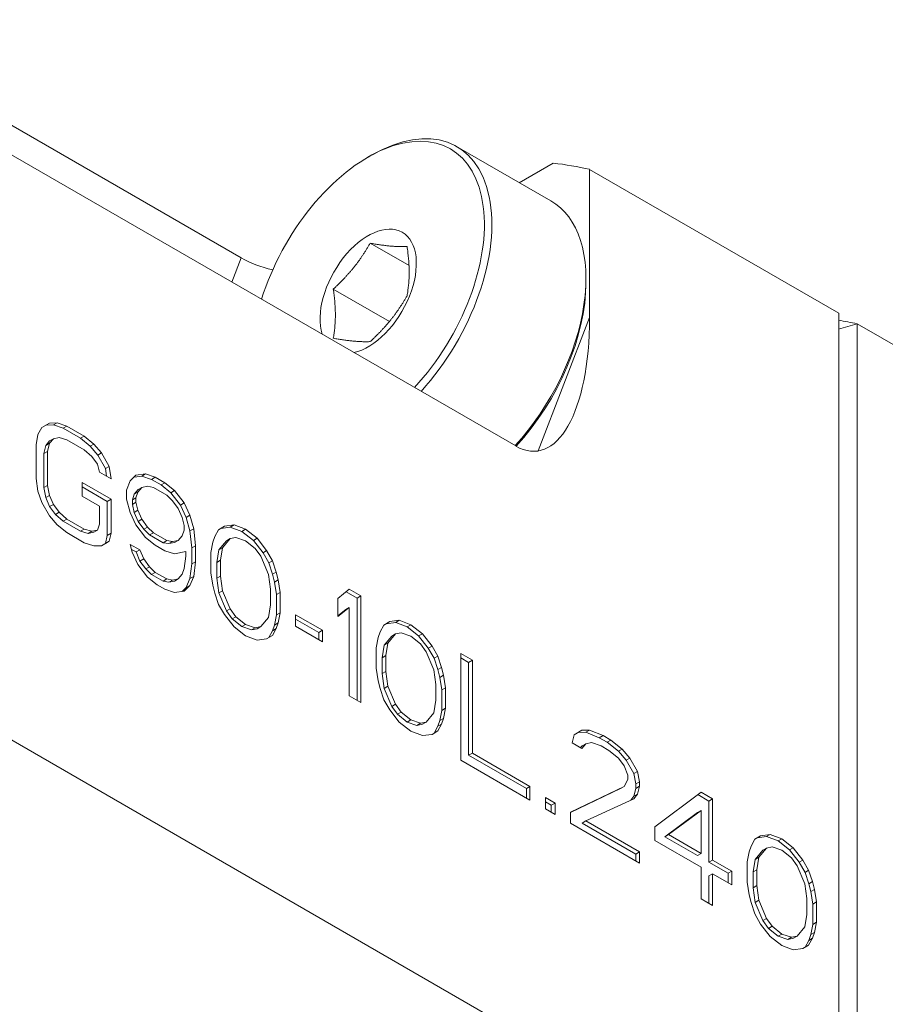
# Model space of a CAD drawing. Units: inches. Extents: x 0.6 to 26.9, y 0.6 to 20.6.
# Drawn here: x 24.8 to 25.7, y 16 to 17 of the extents above; entities that cross this region are included whole.
import ezdxf

# ---------------------------------------------------------------- set-up
doc = ezdxf.new("R2010")
doc.units = ezdxf.units.IN
doc.header["$LTSCALE"] = 2.5
doc.header["$MEASUREMENT"] = 0
doc.layers.add('L', color=7, linetype='Continuous', lineweight=18)

msp = doc.modelspace()

# ---------------------------------------------------------------- linework, layer by layer
at = {"layer": 'L'}
for p, q in [((24.5943, 16.9613), (25.0147, 16.7186)), ((24.6365, 16.9068), (25.2942, 16.5271)), ((25.234, 16.8321), (25.3299, 16.7768)), ((25.1439, 16.8214), (25.1477, 16.8236)), ((25.3323, 16.8152), (25.2978, 16.7953)), ((25.3694, 16.8089), (25.6231, 16.6624)), ((25.3694, 16.8089), (25.3694, 16.6579)), ((25.146, 16.7336), (25.1855, 16.7108)), ((25.0052, 16.694), (25.0147, 16.7186)), ((25.3656, 16.6934), (25.3656, 16.6977)), ((25.1084, 16.6869), (25.1655, 16.6539)), ((25.6231, 16.6624), (25.6231, 15.4159)), ((25.3694, 16.6579), (25.3169, 16.5221)), ((25.6419, 16.6516), (26.137, 16.3657)), ((25.6419, 16.6516), (25.6419, 15.4051)), ((24.8194, 16.5505), (24.8115, 16.5458)), ((24.8272, 16.5506), (24.8194, 16.5505)), ((24.8272, 16.5506), (24.8234, 16.5485)), ((24.837, 16.5473), (24.8272, 16.5506)), ((24.8115, 16.5458), (24.8076, 16.5388)), ((24.8234, 16.5485), (24.8158, 16.5484)), ((24.8332, 16.5451), (24.8234, 16.5485)), ((24.837, 16.5473), (24.8332, 16.5451)), ((24.8508, 16.5349), (24.8332, 16.5451)), ((24.8546, 16.5371), (24.837, 16.5473)), ((24.8076, 16.5388), (24.8057, 16.5284)), ((24.8156, 16.5276), (24.8195, 16.5322)), ((24.8194, 16.5298), (24.8156, 16.5276)), ((24.8174, 16.5216), (24.8194, 16.5298)), ((24.8194, 16.5298), (24.8233, 16.5344)), ((24.8233, 16.5344), (24.8195, 16.5322)), ((24.8233, 16.5344), (24.8291, 16.5356)), ((24.8291, 16.5356), (24.837, 16.5334)), ((24.837, 16.5334), (24.8546, 16.5233)), ((24.8546, 16.5371), (24.8508, 16.5349)), ((24.8606, 16.527), (24.8508, 16.5349)), ((24.8644, 16.5291), (24.8546, 16.5371)), ((24.8057, 16.5284), (24.8057, 16.4938)), ((24.8136, 16.5195), (24.8156, 16.5276)), ((24.8174, 16.5216), (24.8136, 16.5195)), ((24.8136, 16.4849), (24.8136, 16.5195)), ((24.8174, 16.487), (24.8174, 16.5216)), ((24.8546, 16.5233), (24.8624, 16.5164)), ((24.8644, 16.5291), (24.8606, 16.527)), ((24.8685, 16.5178), (24.8606, 16.527)), ((24.8722, 16.52), (24.8644, 16.5291)), ((24.8722, 16.52), (24.8685, 16.5178)), ((24.88, 16.5063), (24.8722, 16.52)), ((24.8624, 16.5164), (24.8683, 16.5084)), ((24.8763, 16.5041), (24.8685, 16.5178)), ((24.8683, 16.5084), (24.8703, 16.5004)), ((24.8703, 16.5004), (24.882, 16.4936)), ((24.88, 16.5063), (24.8763, 16.5041)), ((24.8775, 16.4962), (24.8763, 16.5041)), ((24.882, 16.4936), (24.88, 16.5063)), ((24.8057, 16.4938), (24.8076, 16.4811)), ((24.8526, 16.4898), (24.8526, 16.4759)), ((24.882, 16.4728), (24.8526, 16.4898)), ((24.9016, 16.4915), (24.8977, 16.4822)), ((24.9074, 16.4974), (24.9016, 16.4915)), ((24.9135, 16.4965), (24.9055, 16.4954)), ((24.9172, 16.4986), (24.9074, 16.4974)), ((24.9172, 16.4986), (24.9135, 16.4965)), ((24.9233, 16.4931), (24.9135, 16.4965)), ((24.927, 16.4953), (24.9172, 16.4986)), ((24.927, 16.4953), (24.9233, 16.4931)), ((24.933, 16.4875), (24.9233, 16.4931)), ((24.9368, 16.4896), (24.927, 16.4953)), ((24.9368, 16.4896), (24.933, 16.4875)), ((24.9466, 16.4817), (24.9368, 16.4896)), ((24.8076, 16.4811), (24.8115, 16.4696)), ((24.8174, 16.487), (24.8136, 16.4849)), ((24.8156, 16.4745), (24.8136, 16.4849)), ((24.8194, 16.4767), (24.8174, 16.487)), ((24.8782, 16.4706), (24.8526, 16.4854)), ((24.8977, 16.4822), (24.8977, 16.473)), ((24.9056, 16.4779), (24.9096, 16.4826)), ((24.9094, 16.4801), (24.9056, 16.4779)), ((24.9074, 16.4743), (24.9094, 16.4801)), ((24.9094, 16.4801), (24.9133, 16.4847)), ((24.9133, 16.4847), (24.9096, 16.4826)), ((24.9133, 16.4847), (24.9192, 16.486)), ((24.9192, 16.486), (24.9251, 16.4849)), ((24.9251, 16.4849), (24.9388, 16.477)), ((24.9428, 16.4795), (24.933, 16.4875)), ((24.9466, 16.4817), (24.9428, 16.4795)), ((24.9526, 16.4669), (24.9428, 16.4795)), ((24.9564, 16.4691), (24.9466, 16.4817)), ((24.8115, 16.4696), (24.8194, 16.4559)), ((24.8194, 16.4767), (24.8156, 16.4745)), ((24.8195, 16.4653), (24.8156, 16.4745)), ((24.8233, 16.4675), (24.8194, 16.4767)), ((24.8526, 16.4759), (24.8703, 16.4657)), ((24.882, 16.4728), (24.8782, 16.4706)), ((24.8782, 16.436), (24.8782, 16.4706)), ((24.882, 16.4382), (24.882, 16.4728)), ((24.8977, 16.473), (24.9016, 16.4592)), ((24.9037, 16.4721), (24.9056, 16.4779)), ((24.9074, 16.4743), (24.9037, 16.4721)), ((24.9037, 16.4675), (24.9037, 16.4721)), ((24.9074, 16.4697), (24.9037, 16.4675)), ((24.9074, 16.4697), (24.9074, 16.4743)), ((24.9094, 16.4616), (24.9074, 16.4697)), ((24.9388, 16.477), (24.9446, 16.4713)), ((24.9446, 16.4713), (24.9505, 16.4633)), ((24.8233, 16.4675), (24.8195, 16.4653)), ((24.8254, 16.4573), (24.8195, 16.4653)), ((24.8291, 16.4595), (24.8233, 16.4675)), ((24.8291, 16.4595), (24.8254, 16.4573)), ((24.837, 16.4526), (24.8291, 16.4595)), ((24.8703, 16.4657), (24.8703, 16.4473)), ((24.9016, 16.4592), (24.9074, 16.4466)), ((24.9056, 16.4594), (24.9037, 16.4675)), ((24.9094, 16.4616), (24.9056, 16.4594)), ((24.9096, 16.4503), (24.9056, 16.4594)), ((24.9133, 16.4524), (24.9094, 16.4616)), ((24.9505, 16.4633), (24.9544, 16.4541)), ((24.9564, 16.4691), (24.9526, 16.4669)), ((24.9585, 16.4543), (24.9526, 16.4669)), ((24.9623, 16.4565), (24.9564, 16.4691)), ((24.8194, 16.4559), (24.8272, 16.4467)), ((24.8332, 16.4505), (24.8254, 16.4573)), ((24.837, 16.4526), (24.8332, 16.4505)), ((24.8508, 16.4403), (24.8332, 16.4505)), ((24.8546, 16.4425), (24.837, 16.4526)), ((24.9133, 16.4524), (24.9096, 16.4503)), ((24.9154, 16.4422), (24.9096, 16.4503)), ((24.9192, 16.4444), (24.9133, 16.4524)), ((24.9544, 16.4541), (24.9564, 16.446)), ((24.9623, 16.4565), (24.9585, 16.4543)), ((24.9624, 16.4405), (24.9585, 16.4543)), ((24.9662, 16.4427), (24.9623, 16.4565)), ((24.8272, 16.4467), (24.837, 16.4388)), ((24.8546, 16.4425), (24.8508, 16.4403)), ((24.8587, 16.4381), (24.8508, 16.4403)), ((24.8624, 16.4403), (24.8546, 16.4425)), ((24.8624, 16.4403), (24.8587, 16.4381)), ((24.8645, 16.4393), (24.8587, 16.4381)), ((24.8683, 16.4415), (24.8624, 16.4403)), ((24.8683, 16.4415), (24.8645, 16.4393)), ((24.8703, 16.4473), (24.8683, 16.4415)), ((24.9074, 16.4466), (24.9172, 16.434)), ((24.9192, 16.4444), (24.9154, 16.4422)), ((24.9213, 16.4365), (24.9154, 16.4422)), ((24.9251, 16.4387), (24.9192, 16.4444)), ((24.9564, 16.4414), (24.9544, 16.4356)), ((24.9564, 16.446), (24.9564, 16.4414)), ((24.9662, 16.4427), (24.9624, 16.4405)), ((24.9644, 16.4232), (24.9624, 16.4405)), ((24.9681, 16.4254), (24.9662, 16.4427)), ((24.9916, 16.4418), (24.9877, 16.4349)), ((24.9975, 16.4454), (24.9916, 16.4418)), ((25.0035, 16.4445), (24.9939, 16.4432)), ((25.0073, 16.4467), (24.9975, 16.4454)), ((25.0073, 16.4467), (25.0035, 16.4445)), ((25.0153, 16.44), (25.0035, 16.4445)), ((25.019, 16.4422), (25.0073, 16.4467)), ((25.019, 16.4422), (25.0153, 16.44)), ((25.027, 16.4309), (25.0153, 16.44)), ((25.0308, 16.4331), (25.019, 16.4422)), ((24.837, 16.4388), (24.8546, 16.4286)), ((24.8722, 16.4254), (24.88, 16.4301)), ((24.8763, 16.4279), (24.8782, 16.436)), ((24.88, 16.4301), (24.8763, 16.4279)), ((24.882, 16.4382), (24.8782, 16.436)), ((24.88, 16.4301), (24.882, 16.4382)), ((24.9172, 16.434), (24.927, 16.426)), ((24.9251, 16.4387), (24.9213, 16.4365)), ((24.935, 16.4286), (24.9213, 16.4365)), ((24.9388, 16.4308), (24.9251, 16.4387)), ((24.9388, 16.4308), (24.935, 16.4286)), ((24.9446, 16.4297), (24.9388, 16.4308)), ((24.9446, 16.4297), (24.9409, 16.4276)), ((24.9505, 16.4309), (24.9446, 16.4297)), ((24.9505, 16.4309), (24.9467, 16.4288)), ((24.9544, 16.4356), (24.9505, 16.4309)), ((24.9857, 16.4291), (24.9838, 16.4187)), ((24.9877, 16.4349), (24.9857, 16.4291)), ((24.9918, 16.4213), (24.9996, 16.4306)), ((24.9955, 16.4234), (25.0034, 16.4328)), ((25.0034, 16.4328), (24.9996, 16.4306)), ((25.0034, 16.4328), (25.0092, 16.434)), ((25.0092, 16.434), (25.019, 16.4306)), ((25.019, 16.4306), (25.0288, 16.4227)), ((25.0308, 16.4331), (25.027, 16.4309)), ((25.0368, 16.4183), (25.027, 16.4309)), ((25.0405, 16.4205), (25.0308, 16.4331)), ((24.8546, 16.4286), (24.8644, 16.4253)), ((24.8644, 16.4253), (24.8722, 16.4254)), ((24.8721, 16.4254), (24.8763, 16.4279)), ((24.9016, 16.4269), (24.9035, 16.4188)), ((24.9114, 16.4212), (24.9016, 16.4269)), ((24.9076, 16.4191), (24.9028, 16.4218)), ((24.9114, 16.4212), (24.9076, 16.4191)), ((24.9115, 16.4099), (24.9076, 16.4191)), ((24.9153, 16.412), (24.9114, 16.4212)), ((24.927, 16.426), (24.9368, 16.4204)), ((24.9409, 16.4276), (24.935, 16.4286)), ((24.9368, 16.4204), (24.9466, 16.4171)), ((24.9467, 16.4288), (24.9409, 16.4276)), ((24.9466, 16.4171), (24.9583, 16.4195)), ((24.9583, 16.4195), (24.9583, 16.4149)), ((24.9681, 16.4254), (24.9644, 16.4232)), ((24.9644, 16.4071), (24.9644, 16.4232)), ((24.9681, 16.4092), (24.9681, 16.4254)), ((24.9898, 16.4085), (24.9918, 16.4213)), ((24.9955, 16.4234), (24.9918, 16.4213)), ((24.9936, 16.4107), (24.9955, 16.4234)), ((25.0288, 16.4227), (25.0347, 16.4147)), ((25.0405, 16.4205), (25.0368, 16.4183)), ((25.0464, 16.4102), (25.0405, 16.4205)), ((24.9035, 16.4188), (24.9094, 16.4062)), ((24.9153, 16.412), (24.9115, 16.4099)), ((24.9174, 16.4019), (24.9115, 16.4099)), ((24.9211, 16.404), (24.9153, 16.412)), ((24.9583, 16.4149), (24.9564, 16.4022)), ((24.9681, 16.4092), (24.9644, 16.4071)), ((24.9662, 16.3942), (24.9681, 16.4092)), ((24.9838, 16.4187), (24.9838, 16.3979)), ((24.9936, 16.4107), (24.9898, 16.4085)), ((24.9936, 16.3945), (24.9936, 16.4107)), ((25.0347, 16.4147), (25.0425, 16.3963)), ((25.0427, 16.408), (25.0368, 16.4183)), ((25.0464, 16.4102), (25.0427, 16.408)), ((25.0503, 16.3987), (25.0464, 16.4102)), ((24.9094, 16.4062), (24.9192, 16.3936)), ((24.9211, 16.404), (24.9174, 16.4019)), ((24.9233, 16.3962), (24.9174, 16.4019)), ((24.927, 16.3983), (24.9211, 16.404)), ((24.9564, 16.4022), (24.9544, 16.3964)), ((24.9624, 16.392), (24.9644, 16.4071)), ((24.9898, 16.3924), (24.9898, 16.4085)), ((25.0466, 16.3965), (25.0427, 16.408)), ((24.9192, 16.3936), (24.929, 16.3857)), ((24.927, 16.3983), (24.9233, 16.3962)), ((24.935, 16.3894), (24.9233, 16.3962)), ((24.9388, 16.3916), (24.927, 16.3983)), ((24.9388, 16.3916), (24.935, 16.3894)), ((24.9409, 16.3883), (24.935, 16.3894)), ((24.9446, 16.3905), (24.9388, 16.3916)), ((24.9446, 16.3905), (24.9409, 16.3883)), ((24.9467, 16.3895), (24.9409, 16.3883)), ((24.9505, 16.3917), (24.9446, 16.3905)), ((24.9505, 16.3917), (24.9467, 16.3895)), ((24.9544, 16.3964), (24.9505, 16.3917)), ((24.9585, 16.3828), (24.9624, 16.392)), ((24.9623, 16.3849), (24.9662, 16.3942)), ((24.9662, 16.3942), (24.9624, 16.392)), ((24.9838, 16.3979), (24.9857, 16.3852)), ((24.9936, 16.3945), (24.9898, 16.3924)), ((24.9918, 16.3774), (24.9898, 16.3924)), ((24.9955, 16.3796), (24.9936, 16.3945)), ((25.0425, 16.3963), (25.0445, 16.3813)), ((25.0503, 16.3987), (25.0466, 16.3965)), ((25.0485, 16.3885), (25.0466, 16.3965)), ((25.0523, 16.3906), (25.0485, 16.3885)), ((25.0523, 16.3906), (25.0503, 16.3987)), ((25.0543, 16.378), (25.0523, 16.3906)), ((24.929, 16.3857), (24.9368, 16.3812)), ((24.9368, 16.3812), (24.9466, 16.3778)), ((24.9466, 16.3778), (24.9564, 16.3791)), ((24.9546, 16.3788), (24.9585, 16.3828)), ((24.9564, 16.3791), (24.9623, 16.3849)), ((24.9623, 16.3849), (24.9585, 16.3828)), ((24.9857, 16.3852), (24.9877, 16.3772)), ((24.9955, 16.3796), (24.9918, 16.3774)), ((25.0034, 16.3612), (24.9955, 16.3796)), ((25.0445, 16.3813), (25.0445, 16.3652)), ((25.0505, 16.3758), (25.0485, 16.3885)), ((25.1247, 16.3812), (25.113, 16.3718)), ((25.1365, 16.3744), (25.1247, 16.3812)), ((24.9877, 16.3772), (24.9916, 16.3657)), ((24.9996, 16.359), (24.9918, 16.3774)), ((25.0543, 16.378), (25.0505, 16.3758)), ((25.0505, 16.355), (25.0505, 16.3758)), ((25.0543, 16.3572), (25.0543, 16.378)), ((25.113, 16.3718), (25.113, 16.3533)), ((25.1327, 16.3722), (25.1216, 16.3786)), ((25.1365, 16.3744), (25.1327, 16.3722)), ((25.1327, 16.2681), (25.1327, 16.3722)), ((25.1365, 16.2659), (25.1365, 16.3744)), ((24.9916, 16.3657), (24.9975, 16.3554)), ((25.0034, 16.3612), (24.9996, 16.359)), ((25.0055, 16.351), (24.9996, 16.359)), ((25.0092, 16.3532), (25.0034, 16.3612)), ((25.0445, 16.3652), (25.0425, 16.3524)), ((25.113, 16.3533), (25.1247, 16.3627)), ((25.113, 16.3541), (25.121, 16.3605)), ((25.1247, 16.3627), (25.121, 16.3605)), ((25.1247, 16.3627), (25.1247, 16.2727)), ((24.9975, 16.3554), (25.0073, 16.3428)), ((25.0092, 16.3532), (25.0055, 16.351)), ((25.0153, 16.3431), (25.0055, 16.351)), ((25.019, 16.3452), (25.0092, 16.3532)), ((25.0425, 16.3524), (25.0347, 16.3431)), ((25.0485, 16.3446), (25.0505, 16.355)), ((25.0543, 16.3572), (25.0505, 16.355)), ((25.0523, 16.3468), (25.0543, 16.3572)), ((25.0699, 16.3551), (25.0699, 16.3435)), ((25.0973, 16.3393), (25.0699, 16.3551)), ((25.0936, 16.3371), (25.0699, 16.3507)), ((25.1756, 16.3495), (25.1658, 16.3482)), ((25.1756, 16.3495), (25.1719, 16.3473)), ((25.1874, 16.345), (25.1756, 16.3495)), ((25.0073, 16.3428), (25.019, 16.3337)), ((25.019, 16.3452), (25.0153, 16.3431)), ((25.025, 16.3397), (25.0153, 16.3431)), ((25.0288, 16.3419), (25.019, 16.3452)), ((25.0288, 16.3419), (25.025, 16.3397)), ((25.0309, 16.3409), (25.025, 16.3397)), ((25.0347, 16.3431), (25.0288, 16.3419)), ((25.0347, 16.3431), (25.0309, 16.3409)), ((25.0427, 16.3319), (25.0466, 16.3388)), ((25.0464, 16.334), (25.0503, 16.341)), ((25.0466, 16.3388), (25.0485, 16.3446)), ((25.0503, 16.341), (25.0466, 16.3388)), ((25.0523, 16.3468), (25.0485, 16.3446)), ((25.0503, 16.341), (25.0523, 16.3468)), ((25.0699, 16.3435), (25.0973, 16.3277)), ((25.0973, 16.3393), (25.0936, 16.3371)), ((25.0973, 16.3277), (25.0973, 16.3393)), ((25.16, 16.3447), (25.156, 16.3377)), ((25.1658, 16.3482), (25.16, 16.3447)), ((25.1719, 16.3473), (25.1623, 16.346)), ((25.1836, 16.3428), (25.1719, 16.3473)), ((25.1874, 16.345), (25.1836, 16.3428)), ((25.1953, 16.3337), (25.1836, 16.3428)), ((25.1991, 16.3359), (25.1874, 16.345)), ((25.019, 16.3337), (25.0308, 16.3292)), ((25.0308, 16.3292), (25.0405, 16.3305)), ((25.0404, 16.3305), (25.0427, 16.3319)), ((25.0405, 16.3305), (25.0464, 16.334)), ((25.0464, 16.334), (25.0427, 16.3319)), ((25.0936, 16.3299), (25.0936, 16.3371)), ((25.1541, 16.3319), (25.1521, 16.3215)), ((25.156, 16.3377), (25.1541, 16.3319)), ((25.1601, 16.3241), (25.1679, 16.3334)), ((25.1639, 16.3262), (25.1717, 16.3356)), ((25.1717, 16.3356), (25.1679, 16.3334)), ((25.1717, 16.3356), (25.1776, 16.3368)), ((25.1776, 16.3368), (25.1874, 16.3334)), ((25.1874, 16.3334), (25.1971, 16.3255)), ((25.1991, 16.3359), (25.1953, 16.3337)), ((25.2051, 16.3212), (25.1953, 16.3337)), ((25.2089, 16.3233), (25.1991, 16.3359)), ((25.1521, 16.3215), (25.1521, 16.3007)), ((25.1582, 16.3113), (25.1601, 16.3241)), ((25.1639, 16.3262), (25.1601, 16.3241)), ((25.1619, 16.3135), (25.1639, 16.3262)), ((25.1971, 16.3255), (25.203, 16.3175)), ((25.2089, 16.3233), (25.2051, 16.3212)), ((25.211, 16.3108), (25.2051, 16.3212)), ((25.2148, 16.313), (25.2089, 16.3233)), ((24.6365, 16.3107), (25.2942, 15.931)), ((25.1619, 16.3135), (25.1582, 16.3113)), ((25.1582, 16.2952), (25.1582, 16.3113)), ((25.1619, 16.2974), (25.1619, 16.3135)), ((25.203, 16.3175), (25.2108, 16.2991)), ((25.2148, 16.313), (25.211, 16.3108)), ((25.2149, 16.2993), (25.211, 16.3108)), ((25.2187, 16.3015), (25.2148, 16.313)), ((25.2382, 16.3156), (25.2382, 16.2071)), ((25.25, 16.3088), (25.2382, 16.3156)), ((25.2462, 16.3067), (25.2382, 16.3113)), ((25.25, 16.3088), (25.2462, 16.3067)), ((25.25, 16.2142), (25.25, 16.3088)), ((25.1521, 16.3007), (25.1541, 16.288)), ((25.2108, 16.2991), (25.2128, 16.2841)), ((25.2187, 16.3015), (25.2149, 16.2993)), ((25.2169, 16.2913), (25.2149, 16.2993)), ((25.2206, 16.2935), (25.2187, 16.3015)), ((25.2462, 16.212), (25.2462, 16.3067)), ((25.1619, 16.2974), (25.1582, 16.2952)), ((25.1601, 16.2802), (25.1582, 16.2952)), ((25.1639, 16.2824), (25.1619, 16.2974)), ((25.2206, 16.2935), (25.2169, 16.2913)), ((25.2188, 16.2786), (25.2169, 16.2913)), ((25.2226, 16.2808), (25.2206, 16.2935)), ((25.1541, 16.288), (25.156, 16.28)), ((25.156, 16.28), (25.16, 16.2685)), ((25.1639, 16.2824), (25.1601, 16.2802)), ((25.1679, 16.2618), (25.1601, 16.2802)), ((25.1717, 16.264), (25.1639, 16.2824)), ((25.2128, 16.2841), (25.2128, 16.268)), ((25.2226, 16.2808), (25.2188, 16.2786)), ((25.2188, 16.2578), (25.2188, 16.2786)), ((25.2226, 16.26), (25.2226, 16.2808)), ((25.1247, 16.2727), (25.1365, 16.2659)), ((25.16, 16.2685), (25.1658, 16.2582)), ((25.1717, 16.264), (25.1679, 16.2618)), ((25.1738, 16.2538), (25.1679, 16.2618)), ((25.1776, 16.256), (25.1717, 16.264)), ((25.2128, 16.268), (25.2108, 16.2553)), ((25.2226, 16.26), (25.2188, 16.2578)), ((25.2206, 16.2496), (25.2226, 16.26)), ((25.1658, 16.2582), (25.1756, 16.2456)), ((25.1776, 16.256), (25.1738, 16.2538)), ((25.1836, 16.2459), (25.1738, 16.2538)), ((25.1874, 16.248), (25.1776, 16.256)), ((25.2108, 16.2553), (25.203, 16.2459)), ((25.2169, 16.2474), (25.2188, 16.2578)), ((25.2206, 16.2496), (25.2169, 16.2474)), ((25.2187, 16.2438), (25.2206, 16.2496)), ((25.1756, 16.2456), (25.1874, 16.2365)), ((25.1874, 16.248), (25.1836, 16.2459)), ((25.1934, 16.2425), (25.1836, 16.2459)), ((25.1971, 16.2447), (25.1874, 16.248)), ((25.1971, 16.2447), (25.1934, 16.2425)), ((25.1993, 16.2438), (25.1934, 16.2425)), ((25.203, 16.2459), (25.1971, 16.2447)), ((25.203, 16.2459), (25.1993, 16.2438)), ((25.211, 16.2347), (25.2149, 16.2416)), ((25.2148, 16.2368), (25.2187, 16.2438)), ((25.2149, 16.2416), (25.2169, 16.2474)), ((25.2187, 16.2438), (25.2149, 16.2416)), ((25.1874, 16.2365), (25.1991, 16.232)), ((25.1991, 16.232), (25.2089, 16.2333)), ((25.2087, 16.2333), (25.211, 16.2347)), ((25.2089, 16.2333), (25.2148, 16.2368)), ((25.2148, 16.2368), (25.211, 16.2347)), ((25.3537, 16.2328), (25.3518, 16.2247)), ((25.3616, 16.2375), (25.3537, 16.2328)), ((25.3656, 16.2354), (25.358, 16.2353)), ((25.3694, 16.2376), (25.3616, 16.2375)), ((25.3694, 16.2376), (25.3656, 16.2354)), ((25.3793, 16.2298), (25.3656, 16.2354)), ((25.3831, 16.232), (25.3694, 16.2376)), ((25.3831, 16.232), (25.3793, 16.2298)), ((25.3872, 16.2253), (25.3793, 16.2298)), ((25.3909, 16.2275), (25.3831, 16.232)), ((25.3518, 16.2247), (25.3616, 16.219)), ((25.3603, 16.2198), (25.3617, 16.2215)), ((25.3616, 16.219), (25.3655, 16.2237)), ((25.3655, 16.2237), (25.3617, 16.2215)), ((25.3655, 16.2237), (25.3714, 16.2249)), ((25.3714, 16.2249), (25.3811, 16.2216)), ((25.3811, 16.2216), (25.389, 16.217)), ((25.3909, 16.2275), (25.3872, 16.2253)), ((25.3989, 16.2162), (25.3872, 16.2253)), ((25.4027, 16.2184), (25.3909, 16.2275)), ((25.4027, 16.2184), (25.3989, 16.2162)), ((25.4105, 16.2092), (25.4027, 16.2184)), ((25.25, 16.2142), (25.2462, 16.212)), ((25.305, 16.1781), (25.2462, 16.212)), ((25.3087, 16.1803), (25.25, 16.2142)), ((25.389, 16.217), (25.3988, 16.2091)), ((25.3988, 16.2091), (25.4046, 16.2011)), ((25.4067, 16.2071), (25.3989, 16.2162)), ((25.4105, 16.2092), (25.4067, 16.2071)), ((25.4183, 16.1955), (25.4105, 16.2092)), ((25.2382, 16.2071), (25.3087, 16.1664)), ((25.4046, 16.2011), (25.4085, 16.1919)), ((25.4146, 16.1933), (25.4067, 16.2071)), ((25.4085, 16.1919), (25.4085, 16.1873)), ((25.4183, 16.1955), (25.4146, 16.1933)), ((25.4165, 16.1829), (25.4146, 16.1933)), ((25.4203, 16.1851), (25.4183, 16.1955)), ((25.3087, 16.1803), (25.305, 16.1781)), ((25.3087, 16.1664), (25.3087, 16.1803)), ((25.4046, 16.1803), (25.3498, 16.1542)), ((25.4046, 16.1803), (25.4009, 16.1781)), ((25.4085, 16.1873), (25.4046, 16.1803)), ((25.4146, 16.1702), (25.4165, 16.1783)), ((25.4203, 16.1851), (25.4165, 16.1829)), ((25.4165, 16.1783), (25.4165, 16.1829)), ((25.4203, 16.1805), (25.4165, 16.1783)), ((25.4183, 16.1724), (25.4203, 16.1805)), ((25.4203, 16.1805), (25.4203, 16.1851)), ((25.305, 16.1686), (25.305, 16.1781)), ((25.3244, 16.1689), (25.3244, 16.1574)), ((25.3342, 16.1633), (25.3244, 16.1689)), ((25.4009, 16.1781), (25.3498, 16.1539)), ((25.4113, 16.1663), (25.4146, 16.1702)), ((25.4144, 16.1677), (25.4183, 16.1724)), ((25.4183, 16.1724), (25.4146, 16.1702)), ((25.4829, 16.1743), (25.4359, 16.1391)), ((25.4909, 16.1654), (25.4797, 16.1719)), ((25.4947, 16.1676), (25.4829, 16.1743)), ((25.3304, 16.1611), (25.3244, 16.1646)), ((25.3342, 16.1633), (25.3304, 16.1611)), ((25.3304, 16.1539), (25.3304, 16.1611)), ((25.3342, 16.1517), (25.3342, 16.1633)), ((25.3655, 16.1452), (25.4144, 16.1677)), ((25.4947, 16.1676), (25.4909, 16.1654)), ((25.4909, 16.1031), (25.4909, 16.1654)), ((25.4947, 16.1052), (25.4947, 16.1676)), ((25.3244, 16.1574), (25.3342, 16.1517)), ((25.3498, 16.1542), (25.3498, 16.1427)), ((25.4459, 16.1291), (25.4792, 16.1537)), ((25.4496, 16.1312), (25.4829, 16.1559)), ((25.4829, 16.1559), (25.4792, 16.1537)), ((25.4829, 16.1559), (25.4829, 16.112)), ((25.3498, 16.1427), (25.4203, 16.102)), ((25.3655, 16.1452), (25.3617, 16.143)), ((25.4165, 16.1114), (25.3617, 16.143)), ((25.4203, 16.1136), (25.3655, 16.1452)), ((25.4359, 16.1391), (25.4359, 16.1253)), ((25.4496, 16.1312), (25.4459, 16.1291)), ((25.4792, 16.1098), (25.4459, 16.1291)), ((25.4829, 16.112), (25.4496, 16.1312)), ((25.5436, 16.1301), (25.5377, 16.1265)), ((25.5496, 16.1292), (25.54, 16.1279)), ((25.5534, 16.1313), (25.5436, 16.1301)), ((25.5534, 16.1313), (25.5496, 16.1292)), ((25.5614, 16.1247), (25.5496, 16.1292)), ((25.5651, 16.1269), (25.5534, 16.1313)), ((25.4359, 16.1253), (25.4829, 16.0982)), ((25.5338, 16.1196), (25.5319, 16.1138)), ((25.5377, 16.1265), (25.5338, 16.1196)), ((25.5495, 16.1175), (25.5554, 16.1187)), ((25.5554, 16.1187), (25.5651, 16.1153)), ((25.5651, 16.1269), (25.5614, 16.1247)), ((25.5731, 16.1156), (25.5614, 16.1247)), ((25.5769, 16.1178), (25.5651, 16.1269)), ((25.4203, 16.1136), (25.4165, 16.1114)), ((25.4165, 16.1042), (25.4165, 16.1114)), ((25.4203, 16.102), (25.4203, 16.1136)), ((25.4829, 16.112), (25.4792, 16.1098)), ((25.5319, 16.1138), (25.5299, 16.1034)), ((25.5379, 16.106), (25.5457, 16.1153)), ((25.5416, 16.1081), (25.5379, 16.106)), ((25.5397, 16.0954), (25.5416, 16.1081)), ((25.5416, 16.1081), (25.5495, 16.1175)), ((25.5495, 16.1175), (25.5457, 16.1153)), ((25.5651, 16.1153), (25.5749, 16.1074)), ((25.5769, 16.1178), (25.5731, 16.1156)), ((25.5829, 16.103), (25.5731, 16.1156)), ((25.5867, 16.1052), (25.5769, 16.1178)), ((25.4829, 16.0982), (25.4829, 16.0658)), ((25.4947, 16.1052), (25.4909, 16.1031)), ((25.5105, 16.0918), (25.4909, 16.1031)), ((25.5142, 16.0939), (25.4947, 16.1052)), ((25.5299, 16.1034), (25.5299, 16.0826)), ((25.5359, 16.0932), (25.5379, 16.106)), ((25.5749, 16.1074), (25.5808, 16.0994)), ((25.5808, 16.0994), (25.5886, 16.081)), ((25.5867, 16.1052), (25.5829, 16.103)), ((25.5888, 16.0927), (25.5829, 16.103)), ((25.5925, 16.0949), (25.5867, 16.1052)), ((25.4947, 16.0914), (25.4909, 16.0892)), ((25.4909, 16.0612), (25.4909, 16.0892)), ((25.4947, 16.0914), (25.5142, 16.0801)), ((25.4947, 16.0591), (25.4947, 16.0914)), ((25.5142, 16.0939), (25.5105, 16.0918)), ((25.5105, 16.0823), (25.5105, 16.0918)), ((25.5142, 16.0801), (25.5142, 16.0939)), ((25.5397, 16.0954), (25.5359, 16.0932)), ((25.5359, 16.0771), (25.5359, 16.0932)), ((25.5397, 16.0792), (25.5397, 16.0954)), ((25.5925, 16.0949), (25.5888, 16.0927)), ((25.5927, 16.0812), (25.5888, 16.0927)), ((25.5965, 16.0834), (25.5925, 16.0949)), ((25.5299, 16.0826), (25.5319, 16.0699)), ((25.5397, 16.0792), (25.5359, 16.0771)), ((25.5416, 16.0643), (25.5397, 16.0792)), ((25.5886, 16.081), (25.5906, 16.066)), ((25.5965, 16.0834), (25.5927, 16.0812)), ((25.5947, 16.0732), (25.5927, 16.0812)), ((25.5984, 16.0753), (25.5965, 16.0834)), ((25.5319, 16.0699), (25.5338, 16.0619)), ((25.5379, 16.0621), (25.5359, 16.0771)), ((25.5984, 16.0753), (25.5947, 16.0732)), ((25.5966, 16.0605), (25.5947, 16.0732)), ((25.6004, 16.0627), (25.5984, 16.0753)), ((25.4829, 16.0658), (25.4947, 16.0591)), ((25.5338, 16.0619), (25.5377, 16.0504)), ((25.5416, 16.0643), (25.5379, 16.0621)), ((25.5457, 16.0437), (25.5379, 16.0621)), ((25.5495, 16.0459), (25.5416, 16.0643)), ((25.5906, 16.066), (25.5906, 16.0499)), ((25.6004, 16.0627), (25.5966, 16.0605)), ((25.5966, 16.0397), (25.5966, 16.0605)), ((25.6004, 16.0419), (25.6004, 16.0627)), ((25.5377, 16.0504), (25.5436, 16.04)), ((25.5906, 16.0499), (25.5886, 16.0371)), ((25.5436, 16.04), (25.5534, 16.0275)), ((25.5495, 16.0459), (25.5457, 16.0437)), ((25.5516, 16.0357), (25.5457, 16.0437)), ((25.5554, 16.0379), (25.5495, 16.0459)), ((25.5554, 16.0379), (25.5516, 16.0357)), ((25.5651, 16.0299), (25.5554, 16.0379)), ((25.5947, 16.0293), (25.5966, 16.0397)), ((25.6004, 16.0419), (25.5966, 16.0397)), ((25.5984, 16.0315), (25.6004, 16.0419)), ((25.5614, 16.0278), (25.5516, 16.0357)), ((25.5651, 16.0299), (25.5614, 16.0278)), ((25.5749, 16.0266), (25.5651, 16.0299)), ((25.5808, 16.0278), (25.5749, 16.0266)), ((25.5808, 16.0278), (25.577, 16.0256)), ((25.5886, 16.0371), (25.5808, 16.0278)), ((25.5927, 16.0235), (25.5947, 16.0293)), ((25.5984, 16.0315), (25.5947, 16.0293)), ((25.5965, 16.0257), (25.5984, 16.0315)), ((25.5534, 16.0275), (25.5651, 16.0184)), ((25.5712, 16.0244), (25.5614, 16.0278)), ((25.5651, 16.0184), (25.5769, 16.0139)), ((25.5749, 16.0266), (25.5712, 16.0244)), ((25.577, 16.0256), (25.5712, 16.0244)), ((25.5867, 16.0152), (25.5925, 16.0187)), ((25.5888, 16.0166), (25.5927, 16.0235)), ((25.5925, 16.0187), (25.5888, 16.0166)), ((25.5925, 16.0187), (25.5965, 16.0257)), ((25.5965, 16.0257), (25.5927, 16.0235)), ((25.5769, 16.0139), (25.5867, 16.0152)), ((25.5865, 16.0152), (25.5888, 16.0166))]:
    msp.add_line(p, q, dxfattribs=at)
for centre, major_axis, ratio, start_param, end_param in [((25.1439, 16.6847), (0.0837, 0.145), 0.57735, 4.337276, 8.229094), ((25.1477, 16.6825), (0.0864, 0.1496), 0.57735, 4.349364, 7.068583), ((24.9936, 15.9687), (0.4651, 0.8055), 0.57735, 0.177153, 0.244299), ((25.2435, 16.6272), (0.0864, 0.1496), 0.57735, 4.349364, 6.283185), ((25.1439, 16.6847), (0.0347, 0.0601), 0.57735, 3.626835, 8.939535), ((25.1014, 16.7687), (0.1145, 0.0138), 0.565936, 3.787637, 4.14688), ((25.2473, 16.625), (0.0837, 0.145), 0.57735, 4.337282, 5.497787), ((25.2942, 16.7013), (0.0217, -0.1794), 0.401285, 5.990625, 7.561421), ((25.266, 15.8113), (0.4651, 0.8055), 0.57735, 0.177153, 0.211563), ((27.9625, 11.5204), (6.6992, 0), 0.816497, 1.924532, 1.927524)]:
    msp.add_ellipse(centre, major_axis=major_axis, ratio=ratio, start_param=start_param, end_param=end_param, dxfattribs=at)
for points in [[(25.146, 16.7336), (25.1454, 16.7327), (25.1443, 16.7308), (25.1427, 16.7281), (25.141, 16.7255), (25.1393, 16.7228), (25.1376, 16.7203), (25.1358, 16.7177), (25.134, 16.7152), (25.1322, 16.7127), (25.1303, 16.7102), (25.1283, 16.7078), (25.1263, 16.7054), (25.1242, 16.703), (25.1221, 16.7007), (25.12, 16.6983), (25.1178, 16.696), (25.1155, 16.6938), (25.1132, 16.6915), (25.1108, 16.6892), (25.1092, 16.6876), (25.1084, 16.6869)], [(25.1835, 16.7303), (25.183, 16.7302), (25.1819, 16.7302), (25.1803, 16.7302), (25.1786, 16.7302), (25.1769, 16.7302), (25.1752, 16.7302), (25.1734, 16.7303), (25.1716, 16.7304), (25.1698, 16.7305), (25.1678, 16.7306), (25.1659, 16.7308), (25.1639, 16.731), (25.1618, 16.7312), (25.1597, 16.7315), (25.1576, 16.7318), (25.1554, 16.7321), (25.1531, 16.7324), (25.1508, 16.7328), (25.1484, 16.7332), (25.1468, 16.7335), (25.146, 16.7336)], [(25.1835, 16.6802), (25.1837, 16.681), (25.184, 16.6827), (25.1843, 16.6851), (25.1846, 16.6876), (25.1849, 16.6901), (25.1852, 16.6925), (25.1854, 16.695), (25.1855, 16.6975), (25.1856, 16.7001), (25.1857, 16.7027), (25.1857, 16.7053), (25.1856, 16.7079), (25.1855, 16.7106), (25.1854, 16.7133), (25.1852, 16.716), (25.1849, 16.7188), (25.1846, 16.7216), (25.1843, 16.7244), (25.184, 16.7273), (25.1837, 16.7293), (25.1835, 16.7303)], [(25.1084, 16.6869), (25.1085, 16.6859), (25.1088, 16.6839), (25.1092, 16.681), (25.1095, 16.6782), (25.1098, 16.6754), (25.11, 16.6726), (25.1102, 16.6699), (25.1103, 16.6672), (25.1104, 16.6645), (25.1105, 16.6619), (25.1105, 16.6593), (25.1104, 16.6567), (25.1103, 16.6541), (25.1102, 16.6516), (25.11, 16.6491), (25.1098, 16.6467), (25.1095, 16.6442), (25.1092, 16.6417), (25.1088, 16.6393), (25.1085, 16.6376), (25.1084, 16.6368)], [(25.146, 16.6334), (25.1468, 16.6342), (25.1484, 16.6357), (25.1508, 16.638), (25.1531, 16.6403), (25.1554, 16.6426), (25.1576, 16.6449), (25.1597, 16.6472), (25.1618, 16.6495), (25.1639, 16.6519), (25.1659, 16.6543), (25.1678, 16.6568), (25.1698, 16.6592), (25.1716, 16.6617), (25.1734, 16.6643), (25.1752, 16.6668), (25.1769, 16.6694), (25.1786, 16.672), (25.1803, 16.6746), (25.1819, 16.6774), (25.183, 16.6792), (25.1835, 16.6802)], [(25.1084, 16.6368), (25.1092, 16.6366), (25.1108, 16.6363), (25.1132, 16.6359), (25.1155, 16.6356), (25.1178, 16.6352), (25.12, 16.6349), (25.1221, 16.6346), (25.1242, 16.6344), (25.1263, 16.6342), (25.1283, 16.6339), (25.1303, 16.6338), (25.1322, 16.6336), (25.134, 16.6335), (25.1358, 16.6334), (25.1376, 16.6334), (25.1393, 16.6333), (25.141, 16.6333), (25.1427, 16.6333), (25.1443, 16.6333), (25.1454, 16.6334), (25.146, 16.6334)]]:
    msp.add_open_spline(points, degree=3, dxfattribs=at)

doc.saveas('drawing.dxf')
